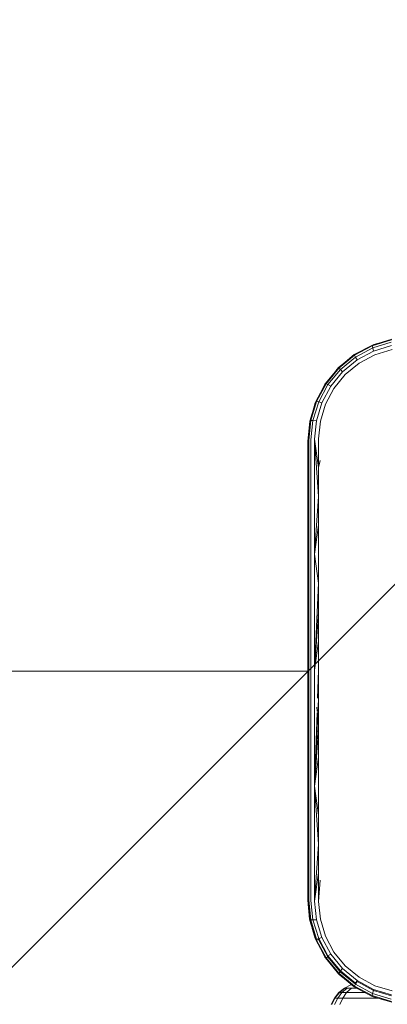
# Model space of a CAD drawing. Units: millimetres. Extents: x 1089 to 578302, y -1972 to 596964.
# Drawn here: x 2623 to 2676, y 6560 to 6702 of the extents above; entities that cross this region are included whole.
import ezdxf

# ---------------------------------------------------------------- set-up
doc = ezdxf.new("R2010")
doc.units = ezdxf.units.MM
doc.layers.get('0').update_dxf_attribs({"color": 1, "lineweight": 15})
doc.layers.get('Defpoints').update_dxf_attribs({"lineweight": 15})
doc.layers.add('Контур', color=7, linetype='Continuous', lineweight=15)
doc.layers.add('Подписи', color=7, linetype='Continuous', lineweight=15)
doc.styles.add('GOST-2.304_Type-B_italic', font='GOST Common Italic.ttf')
doc.dimstyles.new('Мой размер', dxfattribs={"dimtxt": 150, "dimasz": 150, "dimexe": 0, "dimexo": 0.625, "dimgap": 50, "dimtad": 1, "dimtxsty": 'GOST-2.304_Type-B_italic', "dimblk": 'OBLIQUE', "dimcen": 2.5, "dimclrt": 256, "dimadec": 0, "dimazin": 0, "dimtfac": 1, "dimtmove": 0, "dimatfit": 3, "dimfxl": 1, "dimlwd": -1, "dimlwe": -1, "dimarcsym": 0})

# ---------------------------------------------------------------- blocks, each defined once
blk = doc.blocks.new('_Oblique')
at = {"color": 0, "linetype": 'ByBlock', "lineweight": -2}
blk.add_line((-0.5, -0.5), (0.5, 0.5), dxfattribs=at)
blk = doc.blocks.new('*D109')
at = {"layer": 'Defpoints', "color": 0, "ltscale": 600, "transparency": 16777216}
for p in [(1164.43, 6607.78), (1164.43, 6607.78), (2664.43, 6607.78)]:
    blk.add_point(p, dxfattribs=at)
at = {"layer": 'Подписи', "color": 0, "ltscale": 600, "transparency": 16777216}
for p, q in [((1164.43, 6608.4), (1164.43, 6607.78)), ((2664.43, 6607.78), (1164.43, 6607.78)), ((2664.43, 6608.4), (2664.43, 6607.78))]:
    blk.add_line(p, q, dxfattribs=at)
at = {"layer": 'Подписи', "color": 0, "ltscale": 600, "transparency": 16777216, "xscale": 150, "yscale": 150, "zscale": 150, "rotation": 180}
blk.add_blockref('_Oblique', (1164.43, 6607.78), dxfattribs=at)
at = {"layer": 'Подписи', "color": 0, "ltscale": 600, "transparency": 16777216, "xscale": 150, "yscale": 150, "zscale": 150}
blk.add_blockref('_Oblique', (2664.43, 6607.78), dxfattribs=at)
at = {"layer": 'Подписи', "ltscale": 600, "transparency": 16777216, "insert": (1914.43, 6732.78), "char_height": 150, "attachment_point": 5, "style": 'GOST-2.304_Type-B_italic'}
blk.add_mtext('1500', dxfattribs=at)

msp = doc.modelspace()

# ---------------------------------------------------------------- linework, layer by layer
at = {"layer": 'Контур'}
for p, q in [((2673.699, 6654.681), (2676.466, 6655.523)), ((2673.716, 6654.793), (2676.529, 6655.638)), ((2673.716, 6654.793), (2671.117, 6653.403)), ((2673.699, 6654.681), (2671.145, 6653.308)), ((2671.286, 6653.047), (2673.764, 6654.381)), ((2673.716, 6654.793), (2673.699, 6654.681)), ((2673.699, 6654.681), (2673.764, 6654.381)), ((2673.917, 6654.871), (2673.716, 6654.793)), ((2676.448, 6655.202), (2673.764, 6654.381)), ((2673.905, 6653.926), (2673.764, 6654.381)), ((2676.483, 6654.71), (2673.905, 6653.926)), ((2673.917, 6654.871), (2675.31, 6655.271)), ((2674.097, 6653.397), (2676.56, 6654.138)), ((2671.117, 6653.403), (2668.835, 6651.528)), ((2671.145, 6653.308), (2668.901, 6651.461)), ((2669.108, 6651.254), (2671.286, 6653.047)), ((2669.435, 6650.928), (2671.526, 6652.648)), ((2671.231, 6653.479), (2671.117, 6653.403)), ((2671.117, 6653.403), (2671.145, 6653.308)), ((2671.145, 6653.308), (2671.286, 6653.047)), ((2671.231, 6653.479), (2672.149, 6653.955)), ((2671.526, 6652.648), (2671.286, 6653.047)), ((2671.526, 6652.648), (2673.905, 6653.926)), ((2671.822, 6652.181), (2674.097, 6653.397)), ((2668.835, 6651.528), (2666.958, 6649.248)), ((2668.901, 6651.461), (2667.053, 6649.219)), ((2667.315, 6649.079), (2669.108, 6651.254)), ((2668.47, 6651.084), (2668.832, 6651.531)), ((2668.832, 6651.531), (2669.341, 6651.944)), ((2668.835, 6651.528), (2668.832, 6651.531)), ((2668.835, 6651.528), (2668.901, 6651.461)), ((2668.901, 6651.461), (2669.108, 6651.254)), ((2669.435, 6650.928), (2669.108, 6651.254)), ((2669.822, 6650.541), (2671.822, 6652.181)), ((2667.713, 6648.839), (2669.435, 6650.928)), ((2668.181, 6648.543), (2669.822, 6650.541)), ((2666.958, 6649.248), (2665.572, 6646.646)), ((2667.053, 6649.219), (2665.684, 6646.663)), ((2665.984, 6646.599), (2667.315, 6649.079)), ((2666.433, 6648.262), (2666.884, 6649.132)), ((2666.439, 6646.457), (2667.713, 6648.839)), ((2666.958, 6649.248), (2666.884, 6649.132)), ((2666.958, 6649.248), (2667.053, 6649.219)), ((2666.968, 6646.265), (2668.181, 6648.543)), ((2667.053, 6649.219), (2667.315, 6649.079)), ((2667.713, 6648.839), (2667.315, 6649.079)), ((2665.572, 6646.646), (2664.725, 6643.834)), ((2665.684, 6646.663), (2664.839, 6643.896)), ((2665.078, 6645.005), (2665.492, 6646.446)), ((2665.161, 6643.914), (2665.984, 6646.599)), ((2665.572, 6646.646), (2665.492, 6646.446)), ((2665.572, 6646.646), (2665.684, 6646.663)), ((2665.653, 6643.88), (2666.439, 6646.457)), ((2665.684, 6646.663), (2665.984, 6646.599)), ((2666.439, 6646.457), (2665.984, 6646.599)), ((2666.226, 6643.804), (2666.968, 6646.265)), ((2664.725, 6643.834), (2664.439, 6640.924)), ((2664.439, 6640.924), (2664.689, 6643.654)), ((2664.543, 6641.033), (2664.839, 6643.896)), ((2664.725, 6643.834), (2664.689, 6643.654)), ((2664.725, 6643.834), (2664.839, 6643.896)), ((2664.839, 6643.896), (2665.161, 6643.914)), ((2664.87, 6641.136), (2665.161, 6643.914)), ((2665.161, 6643.914), (2665.653, 6643.88)), ((2665.379, 6641.214), (2665.653, 6643.88)), ((2665.976, 6641.256), (2666.226, 6643.804)), ((2664.439, 6640.91), (2664.427, 6640.779)), ((2664.427, 6640.779), (2664.439, 6640.901)), ((2664.427, 6624.34), (2664.427, 6640.779)), ((2664.439, 6640.924), (2664.543, 6641.033)), ((2664.439, 6624.485), (2664.439, 6640.924)), ((2664.543, 6641.033), (2664.543, 6624.54)), ((2664.87, 6641.136), (2664.87, 6624.591)), ((2665.379, 6641.214), (2665.976, 6632.977)), ((2665.379, 6641.214), (2665.379, 6624.63)), ((2665.976, 6637.123), (2665.379, 6641.214)), ((2665.976, 6637.123), (2665.976, 6641.256)), ((2665.976, 6637.123), (2666.188, 6638.162)), ((2665.976, 6632.977), (2665.976, 6637.123)), ((2665.976, 6632.977), (2665.379, 6624.63)), ((2665.976, 6628.819), (2665.976, 6632.977)), ((2665.976, 6628.819), (2665.379, 6624.63)), ((2665.976, 6624.652), (2665.976, 6628.819)), ((2664.427, 6624.34), (2664.427, 6607.779)), ((2664.439, 6624.485), (2664.439, 6607.924)), ((2664.543, 6607.924), (2664.543, 6624.54)), ((2664.87, 6624.591), (2664.87, 6607.924)), ((2665.379, 6624.63), (2665.379, 6607.924)), ((2665.976, 6620.477), (2665.379, 6624.63)), ((2665.976, 6620.477), (2665.976, 6624.652)), ((2665.976, 6620.477), (2665.379, 6607.924)), ((2665.976, 6616.296), (2665.976, 6620.477)), ((2665.976, 6616.296), (2665.379, 6607.924)), ((2665.976, 6612.111), (2665.976, 6616.296)), ((2665.976, 6612.111), (2665.379, 6607.924)), ((2665.976, 6607.924), (2665.976, 6612.111)), ((2664.427, 6591.218), (2664.427, 6607.779)), ((2664.439, 6591.363), (2664.439, 6607.924)), ((2664.543, 6591.309), (2664.543, 6607.924)), ((2664.87, 6591.257), (2664.87, 6607.924)), ((2665.379, 6607.924), (2665.379, 6591.218)), ((2665.976, 6607.924), (2665.833, 6603.919)), ((2665.976, 6603.738), (2665.976, 6607.924)), ((2665.976, 6603.738), (2665.379, 6591.218)), ((2665.976, 6599.553), (2665.976, 6603.738)), ((2665.757, 6601.779), (2665.379, 6591.218)), ((2665.778, 6602.008), (2665.738, 6602.583)), ((2665.976, 6599.553), (2665.379, 6591.218)), ((2665.976, 6595.372), (2665.976, 6599.553)), ((2665.976, 6595.372), (2665.379, 6591.218)), ((2665.976, 6591.197), (2665.976, 6595.372)), ((2664.427, 6574.779), (2664.427, 6591.218)), ((2664.439, 6574.924), (2664.439, 6591.363)), ((2664.543, 6574.815), (2664.543, 6591.309)), ((2664.87, 6574.713), (2664.87, 6591.257)), ((2665.379, 6574.635), (2665.379, 6591.218)), ((2665.976, 6582.872), (2665.379, 6591.218)), ((2665.976, 6587.029), (2665.379, 6591.218)), ((2665.976, 6587.029), (2665.976, 6591.197)), ((2665.976, 6582.872), (2665.976, 6587.029)), ((2665.976, 6582.872), (2665.379, 6574.635)), ((2665.976, 6578.725), (2665.976, 6582.872)), ((2665.976, 6578.725), (2665.379, 6574.635)), ((2665.976, 6574.592), (2665.976, 6578.725)), ((2665.976, 6574.592), (2666.188, 6577.687)), ((2664.713, 6571.869), (2664.427, 6574.779)), ((2664.427, 6574.779), (2664.677, 6572.05)), ((2664.444, 6574.875), (2664.439, 6574.924)), ((2664.531, 6574.67), (2664.531, 6574.784)), ((2664.531, 6574.67), (2664.827, 6571.807)), ((2664.543, 6574.815), (2664.84, 6571.952)), ((2664.87, 6574.713), (2665.162, 6571.934)), ((2665.379, 6574.635), (2665.654, 6571.969)), ((2666.225, 6572.045), (2665.976, 6574.592)), ((2664.677, 6572.05), (2664.713, 6571.869)), ((2664.713, 6571.869), (2664.827, 6571.807)), ((2664.713, 6571.869), (2665.56, 6569.057)), ((2664.827, 6571.959), (2664.84, 6571.952)), ((2664.827, 6571.807), (2664.885, 6571.804)), ((2665.672, 6569.04), (2664.827, 6571.807)), ((2665.162, 6571.934), (2664.84, 6571.952)), ((2664.84, 6571.952), (2665.683, 6569.184)), ((2665.654, 6571.969), (2665.162, 6571.934)), ((2665.162, 6571.934), (2665.983, 6569.249)), ((2666.437, 6569.39), (2665.654, 6571.969)), ((2666.967, 6569.582), (2666.225, 6572.045)), ((2665.065, 6570.699), (2665.48, 6569.258)), ((2665.48, 6569.258), (2665.56, 6569.057)), ((2665.56, 6569.057), (2665.672, 6569.04)), ((2666.946, 6566.456), (2665.56, 6569.057)), ((2665.672, 6569.04), (2665.972, 6569.105)), ((2667.041, 6566.484), (2665.672, 6569.04)), ((2665.681, 6569.184), (2665.683, 6569.184)), ((2665.683, 6569.184), (2665.983, 6569.249)), ((2665.683, 6569.184), (2665.694, 6569.163)), ((2665.938, 6569.216), (2665.972, 6569.105)), ((2666.01, 6569.116), (2665.972, 6569.105)), ((2667.303, 6566.625), (2665.972, 6569.105)), ((2666.437, 6569.39), (2665.983, 6569.249)), ((2667.316, 6566.77), (2665.983, 6569.249)), ((2667.715, 6567.01), (2666.437, 6569.39)), ((2668.183, 6567.306), (2666.967, 6569.582)), ((2666.419, 6567.444), (2666.872, 6566.571)), ((2666.872, 6566.571), (2666.946, 6566.456)), ((2666.946, 6566.456), (2667.041, 6566.484)), ((2668.823, 6564.175), (2666.946, 6566.456)), ((2667.041, 6566.484), (2667.303, 6566.625)), ((2668.889, 6564.242), (2667.041, 6566.484)), ((2667.283, 6566.753), (2667.316, 6566.77)), ((2667.375, 6566.668), (2667.303, 6566.625)), ((2669.096, 6564.449), (2667.303, 6566.625)), ((2667.715, 6567.01), (2667.316, 6566.77)), ((2669.11, 6564.594), (2667.316, 6566.77)), ((2669.436, 6564.92), (2667.715, 6567.01)), ((2669.822, 6565.307), (2668.183, 6567.306)), ((2669.436, 6564.92), (2669.11, 6564.594)), ((2669.436, 6564.92), (2671.525, 6563.199)), ((2671.822, 6563.667), (2669.822, 6565.307)), ((2668.449, 6564.63), (2668.82, 6564.172)), ((2668.82, 6564.172), (2668.823, 6564.175)), ((2668.82, 6564.172), (2669.343, 6563.748)), ((2668.823, 6564.175), (2668.889, 6564.242)), ((2671.105, 6562.3), (2668.823, 6564.175)), ((2668.889, 6564.242), (2669.096, 6564.449)), ((2671.133, 6562.396), (2668.889, 6564.242)), ((2669.096, 6564.58), (2669.11, 6564.594)), ((2669.177, 6564.53), (2669.096, 6564.449)), ((2671.274, 6562.657), (2669.096, 6564.449)), ((2671.286, 6562.8), (2669.11, 6564.594)), ((2674.098, 6562.453), (2671.822, 6563.667)), ((2669.703, 6562.109), (2668.903, 6561.46)), ((2669.758, 6562.109), (2668.964, 6561.46)), ((2669.34, 6561.46), (2670.098, 6562.109)), ((2670.598, 6562.573), (2669.703, 6562.109)), ((2669.703, 6562.109), (2669.758, 6562.109)), ((2669.758, 6562.109), (2670.098, 6562.109)), ((2670.011, 6561.46), (2670.707, 6562.109)), ((2670.707, 6562.109), (2670.098, 6562.109)), ((2670.728, 6562.61), (2670.598, 6562.573)), ((2670.598, 6562.573), (2670.647, 6562.573)), ((2670.647, 6562.573), (2670.773, 6562.573)), ((2671.441, 6562.109), (2670.707, 6562.109)), ((2671.105, 6562.3), (2671.133, 6562.396)), ((2673.704, 6560.911), (2671.105, 6562.3)), ((2671.219, 6562.224), (2671.105, 6562.3)), ((2671.133, 6562.396), (2671.274, 6562.657)), ((2673.687, 6561.023), (2671.133, 6562.396)), ((2671.219, 6562.224), (2672.141, 6561.746)), ((2671.514, 6563.055), (2671.274, 6562.657)), ((2673.752, 6561.323), (2671.274, 6562.657)), ((2671.282, 6562.794), (2671.286, 6562.8)), ((2671.525, 6563.199), (2671.286, 6562.8)), ((2671.331, 6562.776), (2671.286, 6562.8)), ((2671.504, 6563.063), (2671.514, 6563.055)), ((2671.514, 6563.055), (2673.893, 6561.777)), ((2673.906, 6561.923), (2671.525, 6563.199)), ((2673.906, 6561.923), (2673.868, 6561.802)), ((2676.484, 6561.139), (2673.906, 6561.923)), ((2676.56, 6561.711), (2674.098, 6562.453)), ((2668.254, 6560.66), (2667.79, 6559.765)), ((2668.319, 6560.66), (2667.858, 6559.765)), ((2668.903, 6561.46), (2668.254, 6560.66)), ((2668.254, 6560.66), (2668.319, 6560.66)), ((2668.283, 6559.765), (2668.723, 6560.66)), ((2668.964, 6561.46), (2668.319, 6560.66)), ((2668.319, 6560.66), (2668.723, 6560.66)), ((2668.723, 6560.66), (2669.34, 6561.46)), ((2669.446, 6560.66), (2668.723, 6560.66)), ((2668.903, 6561.46), (2668.964, 6561.46)), ((2668.964, 6561.46), (2669.34, 6561.46)), ((2669.042, 6559.765), (2669.446, 6560.66)), ((2670.011, 6561.46), (2669.34, 6561.46)), ((2669.446, 6560.66), (2670.011, 6561.46)), ((2670.403, 6560.66), (2669.446, 6560.66)), ((2670.9, 6561.46), (2670.011, 6561.46)), ((2674.504, 6560.66), (2670.403, 6560.66)), ((2672.677, 6561.46), (2670.9, 6561.46)), ((2673.687, 6561.023), (2673.752, 6561.323)), ((2676.454, 6560.18), (2673.687, 6561.023)), ((2673.704, 6560.911), (2673.687, 6561.023)), ((2676.517, 6560.066), (2673.704, 6560.911)), ((2673.704, 6560.911), (2673.905, 6560.832)), ((2673.893, 6561.777), (2673.752, 6561.323)), ((2676.436, 6560.502), (2673.752, 6561.323)), ((2676.471, 6560.994), (2673.893, 6561.777)), ((2673.905, 6560.832), (2675.307, 6560.429))]:
    msp.add_line(p, q, dxfattribs=at)

# ---------------------------------------------------------------- dimensions: what is measured, and where the dimension line sits
at = {"layer": 'Подписи', "ltscale": 600}
dim = msp.add_linear_dim(base=(1164.427, 6607.779), p1=(2664.427, 6607.779), p2=(1164.427, 6607.779), dimstyle='Мой размер', dxfattribs=at)
dim.commit()
dim.dimension.update_dxf_attribs({"geometry": '*D109', "text_midpoint": (1914.427, 6732.779)})

doc.saveas('drawing.dxf')
